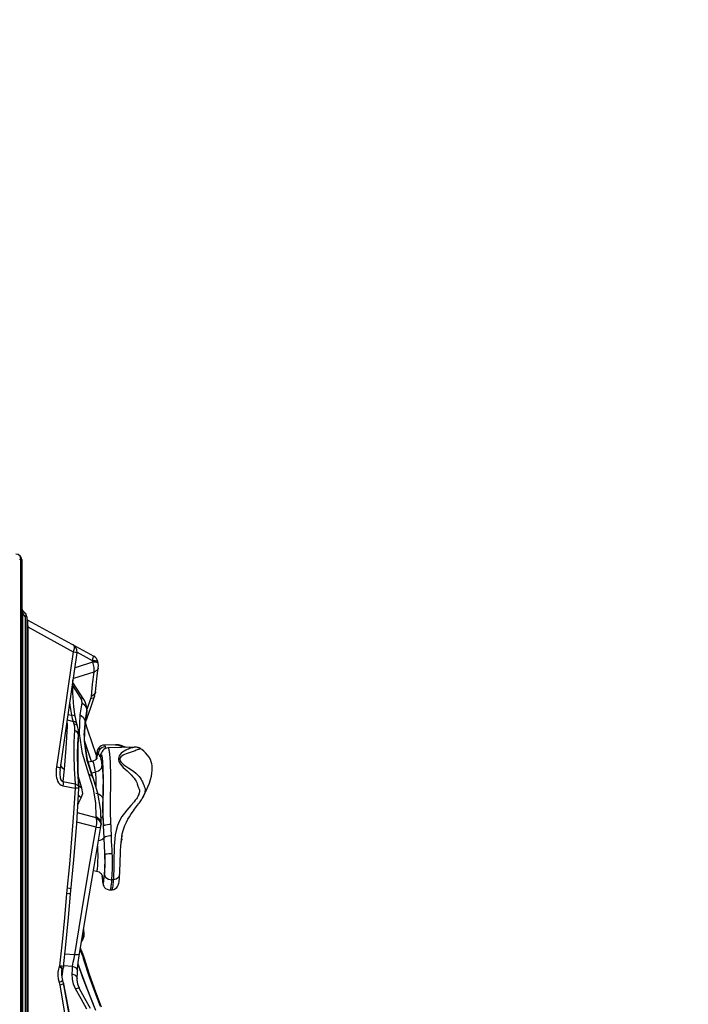
# Model space of a CAD drawing. Units: millimetres. Extents: x 127057 to 142906, y 4541 to 15098.
# Drawn here: x 136517 to 137192, y 10415 to 11410 of the extents above; entities that cross this region are included whole.
import ezdxf

# ---------------------------------------------------------------- set-up
doc = ezdxf.new("R2010")
doc.units = ezdxf.units.MM
for name, color, linetype in [('DEFAULT', 7, 'Continuous'), ('DiKom', 7, 'Continuous'), ('QITELE', 7, 'Continuous')]:
    doc.layers.add(name, color=color, linetype=linetype)

# ---------------------------------------------------------------- blocks, each defined once
blk = doc.blocks.new('RC-20201')
at = {"layer": 'DiKom', "color": 7, "linetype": 'Continuous'}
for p, q in [((148750.57, 10921.25), (148752.06, 10921.25)), ((148752.06, 10158.6), (148752.06, 10921.25)), ((148752.9, 10920.7), (148752.9, 10157.08)), ((148754.08, 10865.3), (148753.04, 10865.3)), ((148753.53, 10868.01), (148753.26, 10869.38)), ((148753.81, 10866.61), (148753.53, 10868.01)), ((148754.08, 10865.3), (148753.81, 10866.61)), ((148754.08, 10212.48), (148754.08, 10865.3)), ((148754.08, 10865.3), (148754.37, 10864.99)), ((148754.37, 10868.53), (148756.44, 10866.46)), ((148754.85, 10866.39), (148754.37, 10864.99)), ((148754.37, 10864.99), (148756.44, 10862.92)), ((148756.44, 10866.46), (148756.93, 10865.55)), ((148756.93, 10864.32), (148756.44, 10862.92)), ((148756.93, 10865.55), (148756.93, 10864.32)), ((148756.44, 10862.92), (148756.44, 10214.86)), ((148757.91, 10862.92), (148756.44, 10862.92)), ((148757.91, 10862.92), (148757.91, 10214.86)), ((148758.7, 10858.59), (148758.66, 10857.4)), ((148758.66, 10857.4), (148758.72, 10855.36)), ((148758.72, 10855.36), (148758.91, 10852.51)), ((148758.95, 10859.42), (148825.69, 10823.05)), ((148758.91, 10852.51), (148758.91, 10225.73)), ((148758.91, 10852.51), (148805.01, 10827.38)), ((148807.3, 10832.33), (148804.84, 10834.41)), ((148798.14, 10752.34), (148808.93, 10826.23)), ((148805.89, 10830.47), (148805.01, 10827.38)), ((148808.89, 10826.94), (148823.91, 10818.75)), ((148824.28, 10816.77), (148806.72, 10811.12)), ((148824.8, 10821.04), (148823.91, 10818.75)), ((148823.91, 10818.75), (148824.28, 10816.77)), ((148827.85, 10816.77), (148824.28, 10816.77)), ((148828.43, 10818.32), (148829.38, 10817.93)), ((148829.38, 10817.93), (148829.73, 10817.48)), ((148830.05, 10815.76), (148829.73, 10817.48)), ((148825.77, 10806.93), (148805.15, 10800.29)), ((148825.77, 10806.93), (148824.17, 10794.71)), ((148825.85, 10808.5), (148825.77, 10806.93)), ((148825.78, 10810.06), (148825.85, 10808.5)), ((148829.16, 10803.51), (148830.18, 10810.94)), ((148804.46, 10785.86), (148804.53, 10796.48)), ((148804.53, 10796.48), (148804.64, 10799.06)), ((148815.56, 10779.26), (148804.54, 10796.49)), ((148824.17, 10794.71), (148822.98, 10782.09)), ((148812.13, 10781.24), (148804.5, 10793.17)), ((148827.36, 10786.12), (148825.89, 10783.75)), ((148826.5, 10782.2), (148827.46, 10786.76)), ((148827.46, 10786.76), (148827.36, 10786.12)), ((148813.54, 10778.32), (148812.13, 10781.24)), ((148812.92, 10769.83), (148813.8, 10775.85)), ((148813.8, 10775.85), (148813.54, 10778.32)), ((148813.8, 10775.85), (148816.69, 10773.54)), ((148816.95, 10776.78), (148815.56, 10779.26)), ((148818.66, 10771.49), (148816.95, 10776.78)), ((148822.5, 10779.85), (148818.7, 10768.99)), ((148822.82, 10780.98), (148822.5, 10779.85)), ((148822.65, 10771.22), (148826.5, 10782.2)), ((148822.98, 10782.09), (148822.82, 10780.98)), ((148825.89, 10783.75), (148822.98, 10782.09)), ((148799.86, 10764.09), (148803.02, 10763.18)), ((148812.05, 10763.77), (148812.92, 10769.83)), ((148817.12, 10754.45), (148818.73, 10767.21)), ((148817.3, 10755.87), (148822.65, 10771.22)), ((148818.71, 10767.12), (148817.46, 10757.35)), ((148817.83, 10761.08), (148818.71, 10767.12)), ((148818.73, 10767.21), (148818.66, 10771.49)), ((148818.71, 10767.12), (148818.73, 10767.2)), ((148799.07, 10758.69), (148804.88, 10757.02)), ((148803.02, 10763.18), (148803.92, 10759.95)), ((148803.92, 10759.95), (148804.88, 10757.02)), ((148804.88, 10757.02), (148805.61, 10754.5)), ((148807.71, 10754.02), (148805.61, 10754.5)), ((148805.61, 10754.5), (148806.28, 10751.17)), ((148807.11, 10761.02), (148806.89, 10762.13)), ((148808.32, 10755.84), (148807.11, 10761.02)), ((148808.53, 10755.11), (148808.25, 10755.67)), ((148808.53, 10755.11), (148808.32, 10755.84)), ((148809.29, 10752.46), (148808.53, 10755.1)), ((148811.34, 10744.85), (148812.05, 10763.77)), ((148815.87, 10743.15), (148817.12, 10754.45)), ((148816.3, 10736.9), (148816.93, 10754.85)), ((148817.46, 10757.35), (148816.31, 10747.57)), ((148816.93, 10754.83), (148817.83, 10761.08)), ((148819.67, 10748.31), (148817.24, 10755.42)), ((148793.96, 10751.72), (148788, 10711.01)), ((148791.91, 10709.84), (148798.14, 10752.34)), ((148798.64, 10752.27), (148797.43, 10730.09)), ((148798.18, 10752.58), (148798.64, 10752.27)), ((148798.67, 10753.37), (148798.64, 10752.27)), ((148806.3, 10748.03), (148805.51, 10736.03)), ((148806.28, 10751.17), (148806.3, 10748.03)), ((148808.49, 10746.68), (148806.3, 10748.03)), ((148810.24, 10747.66), (148809.29, 10752.46)), ((148810.32, 10743.76), (148810.24, 10747.66)), ((148814.28, 10724.71), (148811.34, 10744.85)), ((148816.31, 10738.22), (148816.82, 10751.74)), ((148828.36, 10722.57), (148819.67, 10748.31)), ((148809.69, 10731.96), (148810.27, 10743.06)), ((148809.85, 10731.07), (148810.32, 10743.67)), ((148810.04, 10740.52), (148810.03, 10740.5)), ((148810.27, 10743.06), (148810.04, 10740.52)), ((148810.32, 10743.67), (148810.27, 10743.06)), ((148810.33, 10743.76), (148810.32, 10743.67)), ((148819.17, 10717.63), (148816.3, 10736.9)), ((148819.36, 10718.15), (148816.31, 10738.22)), ((148823.54, 10716.36), (148816.33, 10737.75)), ((148797.43, 10730.09), (148795.68, 10708.87)), ((148809.39, 10720.96), (148809.69, 10731.96)), ((148820.65, 10703.77), (148814.28, 10724.71)), ((148833.21, 10724.5), (148833.64, 10725.2)), ((148833.4, 10724.94), (148833.26, 10724.58)), ((148847.68, 10733.33), (148836.37, 10733.04)), ((148837.91, 10729.72), (148837.74, 10730.42)), ((148867.26, 10730.94), (148840.31, 10730.26)), ((148867.5, 10727.42), (148860.4, 10724.95)), ((148809.35, 10717.89), (148809.39, 10720.96)), ((148824.66, 10699.82), (148819.17, 10717.63)), ((148825.01, 10699.93), (148819.36, 10718.15)), ((148824.11, 10716.55), (148820.11, 10715.74)), ((148828.6, 10719.41), (148827.93, 10718.61)), ((148827.98, 10718.74), (148827.98, 10718.66)), ((148827.98, 10718.67), (148827.98, 10718.73)), ((148828.26, 10720.89), (148828.05, 10718.73)), ((148787.72, 10708.64), (148787.57, 10706.08)), ((148788, 10711.01), (148787.72, 10708.64)), ((148790.21, 10710.52), (148788, 10711.01)), ((148791.71, 10708.17), (148791.54, 10705.92)), ((148791.71, 10708.17), (148791.85, 10709.38)), ((148791.85, 10709.38), (148791.91, 10709.84)), ((148793.61, 10710.18), (148795.68, 10708.87)), ((148795.68, 10708.87), (148794.45, 10696.31)), ((148823.05, 10705.06), (148827.14, 10705.74)), ((148794.45, 10696.31), (148806.73, 10693.86)), ((148809.75, 10704.21), (148810.51, 10690.7)), ((148813.58, 10689.67), (148810.22, 10701.07)), ((148825.34, 10688.77), (148820.65, 10703.77)), ((148820.65, 10703.77), (148823.26, 10702.36)), ((148829.92, 10684.3), (148825.01, 10699.93)), ((148827.47, 10702.55), (148827.61, 10700.56)), ((148827.61, 10700.56), (148827.73, 10698.4)), ((148827.73, 10698.4), (148827.81, 10696.17)), ((148794.45, 10692.03), (148806.73, 10689.59)), ((148806.88, 10691.08), (148806.73, 10689.59)), ((148809.14, 10689.39), (148806.73, 10689.59)), ((148810.6, 10689.2), (148809.14, 10689.39)), ((148810.49, 10691.03), (148810.71, 10690.13)), ((148810.72, 10689.18), (148810.6, 10689.2)), ((148810.72, 10689.18), (148810.71, 10690.13)), ((148814.51, 10684.19), (148813.58, 10689.67)), ((148827.65, 10684.5), (148829.47, 10684.11)), ((148813.05, 10679.59), (148814.51, 10684.19)), ((148832.9, 10666.75), (148829.92, 10684.3)), ((148827.96, 10659.66), (148809.18, 10664.57)), ((148833.02, 10652.7), (148832.9, 10666.75)), ((148835.06, 10668.3), (148835.03, 10672.14)), ((148835.12, 10663.86), (148835.06, 10668.3)), ((148842.63, 10667.25), (148842.61, 10670.51)), ((148842.69, 10663.5), (148842.63, 10667.25)), ((148866.92, 10668.18), (148871, 10673.68)), ((148827.96, 10649.91), (148808.58, 10654.98)), ((148827.96, 10659.66), (148828.04, 10660.8)), ((148827.96, 10659.66), (148830.96, 10657.31)), ((148830.96, 10657.31), (148832.67, 10654.16)), ((148832.75, 10655.29), (148833.02, 10652.7)), ((148834.86, 10661.44), (148835.51, 10651.41)), ((148835.51, 10651.41), (148835.37, 10655.05)), ((148843.45, 10641.6), (148842.89, 10656.16)), ((148825.98, 10610.4), (148832.82, 10650.6)), ((148827.96, 10649.91), (148828.73, 10653.47)), ((148832.67, 10654.16), (148832.94, 10651.65)), ((148832.82, 10650.59), (148832.94, 10651.65)), ((148832.94, 10651.62), (148833.02, 10652.7)), ((148836.11, 10639.53), (148835.51, 10651.41)), ((148836.59, 10630.45), (148836.11, 10639.53)), ((148854.04, 10637.18), (148854.43, 10642.5)), ((148854.04, 10637.19), (148854.04, 10637.18)), ((148802.21, 10582.41), (148805.59, 10617.15)), ((148825.27, 10606.17), (148828.34, 10605.71)), ((148833.95, 10601.74), (148834.14, 10601.3)), ((148833.95, 10601.74), (148834.12, 10600.53)), ((148833.95, 10601.74), (148833.99, 10601.47)), ((148833.99, 10601.47), (148834.12, 10600.15)), ((148834.12, 10600.53), (148834.12, 10600.15)), ((148834.5, 10599.03), (148834.12, 10600.53)), ((148845.32, 10596.91), (148843.97, 10596.88)), ((148845.7, 10603.32), (148845.46, 10599.08)), ((148842.29, 10586.55), (148843.68, 10586.58)), ((148815.37, 10547.02), (148815.38, 10546.73)), ((148815.38, 10546.73), (148815.66, 10542.65)), ((148815.42, 10546.44), (148815.42, 10547.3)), ((148815.66, 10542.65), (148815.42, 10546.44)), ((148814.23, 10536.1), (148813.35, 10534.79)), ((148814.2, 10536.11), (148813.36, 10534.87)), ((148814.01, 10538.77), (148814.2, 10536.11)), ((148815.04, 10537.65), (148814.2, 10536.11)), ((148814.23, 10536.1), (148814.2, 10536.11)), ((148814.23, 10536.1), (148815.02, 10537.54)), ((148815.56, 10539.23), (148815.04, 10537.65)), ((148815.66, 10542.65), (148815.72, 10542.08)), ((148815.72, 10542.08), (148815.67, 10542.65)), ((148811.86, 10526.82), (148812.49, 10527.41)), ((148812.58, 10525.05), (148811.98, 10526.54)), ((148812.49, 10527.41), (148812.23, 10528.05)), ((148813.04, 10526.08), (148812.49, 10527.41)), ((148814.83, 10521.4), (148813.04, 10526.08)), ((148796.44, 10522.02), (148806.37, 10521.32)), ((148809.99, 10513.09), (148810.91, 10520.04)), ((148810.91, 10520.04), (148811.24, 10522.08)), ((148813.33, 10523.12), (148812.58, 10525.05)), ((148814.1, 10521.02), (148813.33, 10523.12)), ((148814.1, 10521.02), (148815.05, 10520.77)), ((148814.81, 10518.95), (148814.1, 10521.02)), ((148815.41, 10517.07), (148814.81, 10518.95)), ((148815.05, 10520.77), (148814.83, 10521.4)), ((148815.27, 10520.13), (148815.05, 10520.77)), ((148816.57, 10516.13), (148815.27, 10520.13)), ((148815.41, 10517.07), (148816.57, 10516.13)), ((148816.12, 10514.74), (148815.41, 10517.07)), ((148817.29, 10513.76), (148816.57, 10516.13)), ((148791.14, 10509.8), (148790.8, 10509.12)), ((148792.16, 10508.2), (148790.8, 10509.12)), ((148793.52, 10509.42), (148791.14, 10509.8)), ((148792.42, 10508.79), (148791.14, 10509.8)), ((148793.43, 10500.3), (148794.99, 10508.26)), ((148793.49, 10504.89), (148793.87, 10506.58)), ((148794.02, 10506.99), (148793.87, 10506.58)), ((148794.02, 10506.99), (148793.92, 10504.21)), ((148794.65, 10507.54), (148794.02, 10506.99)), ((148795.1, 10508.94), (148794.99, 10508.26)), ((148795.14, 10510.3), (148804.32, 10509.65)), ((148803.96, 10501.77), (148804.13, 10505.71)), ((148804.13, 10505.71), (148804.32, 10509.65)), ((148809.31, 10504.96), (148809.4, 10506.51)), ((148809.4, 10506.51), (148809.99, 10513.09)), ((148809.8, 10511.02), (148810.85, 10507.98)), ((148814.69, 10497.77), (148809.85, 10511.57)), ((148810.85, 10507.98), (148818.62, 10487.13)), ((148816.12, 10514.74), (148817.29, 10513.76)), ((148821.45, 10498.32), (148816.12, 10514.74)), ((148793.6, 10501.37), (148793.28, 10499.53)), ((148793.28, 10499.53), (148793.28, 10499.51)), ((148793.34, 10502.86), (148793.49, 10504.89)), ((148793.38, 10500.76), (148793.34, 10502.86)), ((148793.66, 10498.21), (148793.38, 10500.76)), ((148793.92, 10504.21), (148793.6, 10501.37)), ((148794.35, 10495.13), (148793.66, 10498.21)), ((148803.96, 10501.77), (148807.02, 10500.3)), ((148808.95, 10497.17), (148809.23, 10503.48)), ((148809.23, 10503.48), (148809.31, 10504.96)), ((148826.72, 10467.15), (148814.69, 10497.77)), ((148793.16, 10494.05), (148790.65, 10492.94)), ((148793.27, 10490.82), (148791.26, 10490.31)), ((148791.26, 10490.31), (148798.54, 10447.53)), ((148794.59, 10494.25), (148794.35, 10495.13)), ((148795.06, 10492.13), (148794.59, 10494.25)), ((148798.55, 10473.81), (148795.06, 10492.15)), ((148795.06, 10492.15), (148795.14, 10491.62)), ((148795.14, 10491.62), (148802.42, 10448.82)), ((148807.27, 10486.7), (148805.33, 10491.3)), ((148812.87, 10476.42), (148807.27, 10486.7)), ((148810.9, 10487.6), (148809.5, 10491.43)), ((148810.45, 10487.5), (148811.07, 10487.28)), ((148810.84, 10487.76), (148811.07, 10487.28)), ((148811.07, 10487.28), (148810.9, 10487.6)), ((148816.8, 10476.75), (148811.07, 10487.28)), ((148818.62, 10487.13), (148827.5, 10465.14)), ((148818.53, 10466.13), (148812.87, 10476.42)), ((148822.29, 10466.77), (148816.8, 10476.75))]:
    blk.add_line(p, q, dxfattribs=at)
for points in [[(148752.06, 10921.24), (148752.03, 10921.87), (148751.25, 10923.98), (148749.35, 10925.7), (148746.78, 10926.24)], [(148754.37, 10868.53), (148754.85, 10867.62), (148754.85, 10866.39)], [(148758.79, 10859.24), (148758.73, 10858.97), (148758.7, 10858.59)], [(148758.95, 10859.42), (148758.86, 10859.4), (148758.79, 10859.24)], [(148804.84, 10834.41), (148805.83, 10832.99), (148805.89, 10830.47)], [(148805.01, 10827.38), (148799.59, 10790.23), (148793.96, 10751.72)], [(148805.01, 10827.38), (148807.22, 10826.9), (148808.58, 10826.48), (148808.93, 10826.23)], [(148808.93, 10826.23), (148808.74, 10829.46), (148807.3, 10832.33)], [(148823.91, 10818.75), (148825.52, 10818.72), (148827.07, 10818.58), (148828.43, 10818.32)], [(148824.28, 10816.77), (148824.68, 10815.57), (148825.04, 10814.32), (148825.35, 10812.98)], [(148825, 10823.42), (148825.18, 10822.68), (148824.8, 10821.04)], [(148830.05, 10815.76), (148829.83, 10816.13), (148827.85, 10816.77)], [(148830.18, 10810.94), (148830.23, 10811.33), (148830.3, 10813.66), (148830.05, 10815.76)], [(148825.35, 10812.98), (148825.61, 10811.56), (148825.78, 10810.06)], [(148830.18, 10810.94), (148830.11, 10810.63), (148828.67, 10808.4), (148825.77, 10806.93)], [(148827.46, 10786.76), (148828.01, 10793.27), (148829.16, 10803.51)], [(148806.89, 10762.13), (148805.47, 10771.7), (148804.46, 10785.86)], [(148801.4, 10774.64), (148801.51, 10773.36), (148803.02, 10763.18)], [(148812.13, 10781.24), (148814.72, 10780.19), (148815.56, 10779.26)], [(148826.5, 10782.2), (148826.39, 10781.94), (148824.97, 10780.54), (148822.5, 10779.85)], [(148816.69, 10773.54), (148818.41, 10770.48), (148818.71, 10767.12)], [(148798.54, 10756.75), (148798.62, 10755.61), (148798.66, 10754.48), (148798.67, 10753.37)], [(148806.89, 10762.13), (148806.66, 10762.51), (148805.32, 10763.03), (148803.02, 10763.18)], [(148808.25, 10755.67), (148806.96, 10756.59), (148804.88, 10757.02)], [(148812.05, 10763.77), (148814.96, 10761.45), (148816.68, 10758.36), (148816.95, 10754.99)], [(148809.29, 10752.46), (148809.01, 10753.04), (148807.71, 10754.02)], [(148810.27, 10743.06), (148809.88, 10744.95), (148808.49, 10746.68)], [(148805.51, 10736.03), (148805.39, 10723), (148805.84, 10708.94), (148806.73, 10693.86)], [(148810.03, 10740.5), (148809.48, 10731.13), (148809.34, 10718.22), (148809.75, 10704.21)], [(148810.71, 10690.13), (148809.74, 10707.2), (148809.38, 10725.56), (148810.04, 10740.51)], [(148810.35, 10696.43), (148809.91, 10711.97), (148809.85, 10731.07)], [(148836.37, 10733.04), (148834.96, 10732.87), (148833.29, 10732.27), (148831.89, 10731.35), (148830.83, 10730.26), (148830.09, 10729.16), (148829.59, 10728.13), (148829.24, 10727.16), (148828.98, 10726.19), (148828.76, 10725.18), (148828.57, 10724.09), (148828.4, 10722.89), (148828.24, 10721.57), (148828.1, 10720.12), (148827.98, 10718.73)], [(148830.44, 10724.58), (148830.13, 10725.3), (148829.83, 10725.74), (148829.56, 10725.86), (148829.32, 10725.71), (148829.07, 10725.24), (148828.81, 10724.38), (148828.54, 10722.97), (148828.26, 10720.89)], [(148828.71, 10719.61), (148828.93, 10720.85), (148829.4, 10722.79), (148829.91, 10724.04), (148830.44, 10724.58)], [(148830.44, 10724.58), (148830.67, 10726.35), (148831.36, 10728.02), (148832.46, 10729.46), (148833.9, 10730.58), (148835.57, 10731.3), (148837.38, 10731.58)], [(148830.92, 10723.68), (148830.78, 10723.99), (148830.66, 10724.23), (148830.55, 10724.43), (148830.44, 10724.58)], [(148832.39, 10720.99), (148832.57, 10722.8), (148833.21, 10724.5)], [(148840.32, 10730.26), (148838.89, 10730.08), (148837.24, 10729.48), (148835.88, 10728.58), (148834.91, 10727.6), (148834.27, 10726.72), (148833.87, 10725.99), (148833.59, 10725.39), (148833.4, 10724.94)], [(148837.38, 10731.58), (148837.02, 10732.39), (148836.67, 10732.89), (148836.37, 10733.04)], [(148837.74, 10730.42), (148837.62, 10730.86), (148837.5, 10731.25), (148837.38, 10731.58)], [(148842.92, 10689.29), (148842.95, 10691.29), (148842.98, 10693.27), (148842.99, 10695.25), (148842.99, 10697.28), (148842.98, 10699.43), (148842.95, 10701.78), (148842.9, 10704.45), (148842.82, 10707.42), (148842.72, 10710.53), (148842.59, 10713.6), (148842.44, 10716.44), (148842.29, 10718.92), (148842.13, 10721.05), (148841.97, 10722.89), (148841.82, 10724.42), (148841.67, 10725.65), (148841.53, 10726.63), (148841.39, 10727.43), (148841.26, 10728.13), (148841.12, 10728.73), (148840.97, 10729.26), (148840.8, 10729.69), (148840.62, 10730.03), (148840.43, 10730.22), (148840.31, 10730.26)], [(148847.68, 10733.33), (148847.84, 10733.34), (148848.81, 10733.3), (148849.74, 10733.16), (148850.6, 10732.95), (148851.45, 10732.68), (148852.4, 10732.34), (148853.52, 10731.92), (148854.82, 10731.41), (148856.34, 10730.83), (148856.77, 10730.68)], [(148858.6, 10730.72), (148855.81, 10731.74), (148853.36, 10732.54), (148850.52, 10733.18), (148847.68, 10733.33)], [(148867.25, 10730.94), (148867.21, 10730.94), (148866.87, 10730.91), (148866.5, 10730.85), (148866.05, 10730.76), (148865.5, 10730.62), (148864.79, 10730.42), (148863.94, 10730.18), (148862.96, 10729.86), (148861.86, 10729.48), (148860.66, 10729.02), (148859.37, 10728.47), (148857.95, 10727.79), (148856.38, 10726.94), (148854.81, 10725.92), (148853.43, 10724.77), (148852.28, 10723.53), (148851.42, 10722.24), (148850.85, 10720.91), (148850.59, 10719.59), (148850.62, 10718.25), (148850.96, 10716.81), (148851.65, 10715.27), (148852.67, 10713.7), (148853.98, 10712.12), (148855.56, 10710.5), (148857.38, 10708.81), (148859.4, 10706.98), (148861.54, 10704.96), (148863.58, 10702.92), (148865.26, 10701.1), (148866.61, 10699.46), (148867.67, 10697.92), (148868.47, 10696.48), (148869.08, 10695.13), (148869.57, 10693.86)], [(148860.4, 10724.95), (148858.57, 10724.28), (148856.8, 10723.56), (148855.26, 10722.79), (148854, 10721.98), (148853.05, 10721.12), (148852.42, 10720.21), (148852.11, 10719.28), (148852.1, 10718.33), (148852.41, 10717.28), (148853.09, 10716.14), (148854.11, 10714.96), (148855.45, 10713.76), (148857.08, 10712.52), (148859.02, 10711.19), (148861.26, 10709.71), (148863.72, 10708.03), (148866.08, 10706.27), (148868.1, 10704.63), (148869.88, 10703.03), (148871.45, 10701.41), (148872.7, 10699.83), (148873.66, 10698.34), (148874.35, 10697.01), (148874.87, 10695.85), (148875.29, 10694.83)], [(148873.67, 10729.02), (148873.41, 10729.22), (148872.46, 10729.81), (148871.53, 10730.24), (148870.66, 10730.52), (148869.82, 10730.72), (148868.89, 10730.87), (148867.85, 10730.94), (148867.25, 10730.94)], [(148873.68, 10729.02), (148873.59, 10729.08), (148873.24, 10729.18), (148872.83, 10729.22), (148872.45, 10729.2), (148872.1, 10729.14), (148871.74, 10729.04), (148871.35, 10728.9), (148870.89, 10728.72), (148870.32, 10728.48), (148869.57, 10728.18), (148868.62, 10727.82), (148867.5, 10727.42)], [(148875.42, 10680.39), (148876.75, 10682.98), (148878.62, 10686.8), (148880.48, 10690.96), (148881.96, 10694.71), (148883.11, 10698.19), (148883.95, 10701.49), (148884.45, 10704.58), (148884.67, 10707.4), (148884.7, 10709.86), (148884.58, 10712.05), (148884.32, 10714.12), (148883.84, 10716.25), (148882.99, 10718.5), (148881.7, 10720.78), (148880.02, 10723.01), (148878.08, 10725.11), (148876.17, 10726.91), (148874.35, 10728.47), (148873.67, 10729.02)], [(148827.93, 10718.61), (148826.94, 10717.76), (148825.58, 10717), (148824.11, 10716.55)], [(148824.11, 10716.55), (148824.6, 10716.32), (148825.25, 10715.1), (148825.89, 10712.89), (148826.53, 10709.73), (148827.14, 10705.74)], [(148829.1, 10720.31), (148829.09, 10720.29), (148828.96, 10720.01), (148828.6, 10719.41)], [(148832.39, 10720.99), (148832.21, 10721.19), (148831.98, 10721.49), (148831.72, 10721.9), (148831.47, 10722.39), (148831.25, 10722.88), (148830.92, 10723.68)], [(148835.35, 10692.5), (148835.38, 10694.2), (148835.4, 10695.79), (148835.41, 10697.35), (148835.41, 10698.94), (148835.4, 10700.64), (148835.38, 10702.49), (148835.34, 10704.57), (148835.28, 10706.87), (148835.2, 10709.27), (148835.1, 10711.61), (148834.99, 10713.74), (148834.88, 10715.53), (148834.77, 10717.01), (148834.67, 10718.22), (148834.57, 10719.18), (148834.48, 10719.93), (148834.39, 10720.54), (148834.31, 10721.06), (148834.21, 10721.53), (148834.11, 10721.95), (148834.01, 10722.33), (148833.89, 10722.65), (148833.75, 10722.9), (148833.6, 10723.05), (148833.46, 10723.07), (148833.31, 10722.94), (148833.16, 10722.69), (148833, 10722.34), (148832.82, 10721.89), (148832.62, 10721.41), (148832.39, 10720.99)], [(148832.39, 10720.99), (148832.93, 10718.61), (148833.45, 10715.67), (148833.96, 10712.23)], [(148787.57, 10706.08), (148787.6, 10703.88), (148787.77, 10701.85), (148788.08, 10700.01), (148788.53, 10698.29), (148789.2, 10696.59), (148790.13, 10694.97), (148791.35, 10693.6), (148792.82, 10692.59), (148794.45, 10692.03)], [(148791.91, 10709.84), (148791.57, 10710.1), (148790.21, 10710.52)], [(148791.54, 10705.92), (148791.48, 10704.22), (148791.51, 10702.68), (148791.6, 10701.32), (148791.77, 10700.08), (148792.04, 10698.88), (148792.45, 10697.8), (148792.99, 10696.96), (148793.67, 10696.45), (148794.45, 10696.31)], [(148792.21, 10713.3), (148792.42, 10711.86), (148793.61, 10710.18)], [(148827.14, 10705.74), (148828.93, 10706.21), (148830.56, 10706.99), (148831.95, 10708.05), (148833.01, 10709.33), (148833.7, 10710.74), (148833.96, 10712.23)], [(148827.14, 10705.74), (148827.31, 10704.29), (148827.47, 10702.55)], [(148833.96, 10712.23), (148834.24, 10709.92), (148834.49, 10707.13), (148834.72, 10703.94), (148834.9, 10700.49), (148835.04, 10696.92), (148835.13, 10693.32), (148835.16, 10689.76), (148835.15, 10686.34), (148835.07, 10683.2), (148834.95, 10680.46), (148834.68, 10676.7)], [(148794.45, 10696.31), (148794.6, 10694.97), (148794.6, 10693.53), (148794.45, 10692.03)], [(148823.26, 10702.36), (148824.9, 10700.19), (148825.01, 10699.93)], [(148827.81, 10696.17), (148827.87, 10693.92), (148827.89, 10691.7), (148827.88, 10690.79)], [(148875.29, 10694.83), (148875.96, 10693.15), (148876.24, 10692.46), (148876.51, 10691.83), (148876.78, 10691.23), (148877.04, 10690.62), (148877.3, 10689.96), (148877.51, 10689.25), (148877.65, 10688.48), (148877.69, 10687.65), (148877.62, 10686.79), (148877.44, 10685.9), (148877.19, 10684.95), (148876.86, 10683.88), (148876.44, 10682.67), (148875.88, 10681.33), (148875.42, 10680.39)], [(148806.73, 10689.59), (148805.19, 10664.12), (148803.32, 10638.27), (148801.16, 10612.75), (148798.24, 10583.12)], [(148805.59, 10617.15), (148808.51, 10653.91), (148810.73, 10689.14)], [(148806.73, 10693.86), (148809.14, 10692.7), (148810.49, 10691.03)], [(148806.73, 10693.86), (148806.88, 10692.53), (148806.88, 10691.08)], [(148813.58, 10689.67), (148811.61, 10690.72), (148810.61, 10691.92)], [(148828.04, 10660.8), (148827.84, 10674.33), (148825.34, 10688.77)], [(148835.1, 10681.89), (148835.2, 10686.4), (148835.35, 10692.5)], [(148842.67, 10678.77), (148842.76, 10682.88), (148842.92, 10689.29)], [(148871.01, 10689.89), (148871.49, 10688.61), (148871.67, 10688.12), (148871.79, 10687.7), (148871.87, 10687.34), (148871.92, 10686.95), (148871.93, 10686.49), (148871.9, 10685.99), (148871.8, 10685.4), (148871.62, 10684.69), (148871.38, 10683.86), (148871.08, 10682.97), (148870.69, 10682), (148870.19, 10680.95), (148869.55, 10679.83), (148868.72, 10678.61), (148867.67, 10677.28), (148866.37, 10675.75)], [(148869.57, 10693.86), (148870.37, 10691.63), (148870.7, 10690.71), (148871.01, 10689.89)], [(148809.69, 10672.72), (148810.44, 10674.84), (148813.05, 10679.59)], [(148813.05, 10679.59), (148810.95, 10681.58), (148810.33, 10682.78)], [(148829.47, 10684.11), (148831.13, 10683.39), (148832.57, 10682.38), (148833.69, 10681.14), (148834.45, 10679.72), (148834.79, 10678.22)], [(148834.68, 10676.7), (148834.6, 10674.89), (148834.56, 10672.84), (148834.55, 10670.62), (148834.58, 10668.3), (148834.64, 10665.95), (148834.73, 10663.63), (148834.86, 10661.44)], [(148835.03, 10672.14), (148835.03, 10675.84), (148835.04, 10677.76), (148835.07, 10679.77), (148835.1, 10681.89)], [(148842.61, 10670.51), (148842.61, 10673.65), (148842.62, 10675.28), (148842.64, 10676.96), (148842.67, 10678.77)], [(148866.37, 10675.75), (148863.08, 10671.98), (148861.12, 10669.72), (148858.96, 10667.15), (148856.62, 10664.19), (148854.16, 10660.72), (148851.7, 10656.57), (148849.59, 10651.68), (148848.19, 10646.82), (148847.36, 10642.37), (148846.85, 10638.28), (148846.53, 10634.47), (148846.34, 10630.91), (148846.22, 10627.55), (148846.16, 10624.42), (148846.13, 10621.48)], [(148871, 10673.68), (148871.8, 10674.76), (148872.53, 10675.78), (148873.21, 10676.75), (148873.84, 10677.7), (148874.42, 10678.62), (148874.95, 10679.53), (148875.41, 10680.38)], [(148852.01, 10605.13), (148852.18, 10608.28), (148852.33, 10611.3), (148852.44, 10614.29), (148852.5, 10617.55), (148852.57, 10621.39), (148852.69, 10625.85), (148852.96, 10631.07), (148853.58, 10637.41), (148854.54, 10643.19), (148855.74, 10647.87), (148857.12, 10651.79), (148858.61, 10655.14), (148860.13, 10658.01), (148861.63, 10660.52), (148863.06, 10662.74), (148864.42, 10664.73), (148865.71, 10666.53), (148866.92, 10668.18)], [(148828.73, 10653.47), (148828.73, 10656.87), (148827.96, 10659.66)], [(148828.04, 10660.8), (148831.04, 10658.45), (148832.75, 10655.29)], [(148832.96, 10659.32), (148833.78, 10659.84), (148834.53, 10660.62), (148834.86, 10661.44)], [(148835.37, 10655.05), (148835.26, 10658.34), (148835.18, 10661.26), (148835.12, 10663.86)], [(148842.89, 10656.16), (148842.8, 10658.9), (148842.74, 10661.33), (148842.69, 10663.5)], [(148805.72, 10517.4), (148813.55, 10564.65), (148820.75, 10607.51), (148827.96, 10649.91)], [(148827.96, 10649.91), (148830.6, 10649.88), (148832.29, 10650.16), (148832.82, 10650.59)], [(148835.51, 10651.41), (148835.89, 10651.79), (148836.71, 10652.15), (148837.93, 10652.48), (148839.46, 10652.75), (148841.19, 10652.94), (148843.02, 10653.03)], [(148830.44, 10636.58), (148830.8, 10636.63), (148832.32, 10637.02), (148833.67, 10637.52), (148834.78, 10638.13), (148835.61, 10638.8), (148836.11, 10639.53)], [(148836.11, 10639.53), (148836.64, 10640.06), (148837.54, 10640.56), (148838.74, 10640.98), (148840.18, 10641.3), (148841.78, 10641.51), (148843.45, 10641.6)], [(148844.09, 10630.44), (148843.68, 10636.77), (148843.55, 10639.12), (148843.45, 10641.6)], [(148853.3, 10634.56), (148853.68, 10635.41), (148854.04, 10637.21)], [(148853.72, 10638.25), (148853.98, 10637.79), (148854.04, 10637.19)], [(148829.45, 10630.77), (148829.49, 10629.76), (148829.59, 10626.21), (148829.65, 10622.67), (148829.65, 10619.28), (148829.6, 10616.12), (148829.51, 10613.25), (148829.36, 10610.75), (148829.18, 10608.7), (148828.96, 10607.15), (148828.71, 10606.15), (148828.43, 10605.72), (148828.34, 10605.71)], [(148836.98, 10620.3), (148836.87, 10623.94), (148836.82, 10625.35), (148836.76, 10626.9), (148836.68, 10628.6), (148836.59, 10630.45)], [(148844.44, 10623.53), (148844.38, 10625.11), (148844.3, 10626.79), (148844.21, 10628.56), (148844.09, 10630.44)], [(148836.91, 10622.65), (148836.93, 10618.3), (148836.9, 10614.17), (148836.81, 10610.35), (148836.66, 10606.91), (148836.46, 10603.95), (148836.21, 10601.53), (148835.93, 10599.71), (148835.6, 10598.53), (148835.25, 10598.01), (148834.88, 10598.18), (148834.5, 10599.03)], [(148836.49, 10602.15), (148836.62, 10603.91), (148836.73, 10605.57), (148836.82, 10607.13), (148836.89, 10608.6), (148836.95, 10609.98), (148837, 10611.26), (148837.03, 10612.47), (148837.04, 10613.68), (148837.05, 10614.96), (148837.05, 10616.46), (148837.02, 10618.24), (148836.98, 10620.3)], [(148836.91, 10622.65), (148837.29, 10622.84), (148838.12, 10623.03), (148839.34, 10623.2), (148840.87, 10623.35), (148842.61, 10623.46), (148844.44, 10623.53)], [(148843.97, 10596.88), (148844.1, 10598.78), (148844.23, 10600.62), (148844.33, 10602.41), (148844.42, 10604.18), (148844.49, 10605.9), (148844.55, 10607.56), (148844.59, 10609.22), (148844.62, 10610.99), (148844.63, 10612.98), (148844.62, 10615.27), (148844.59, 10617.83), (148844.53, 10620.59), (148844.44, 10623.53)], [(148846.13, 10621.48), (148846.07, 10613.84), (148846.03, 10611.68), (148845.97, 10609.58), (148845.9, 10607.49), (148845.81, 10605.41), (148845.7, 10603.32)], [(148811.24, 10522.08), (148818.31, 10564.74), (148825.98, 10610.4)], [(148828.34, 10605.71), (148829.67, 10605.39), (148831.07, 10604.76), (148832.19, 10603.97), (148833.06, 10603.11), (148833.65, 10602.3), (148833.95, 10601.74)], [(148843.68, 10586.58), (148844.35, 10586.63), (148846.11, 10587.07), (148847.68, 10587.92), (148848.88, 10589), (148849.72, 10590.12), (148850.3, 10591.25), (148850.7, 10592.39), (148850.99, 10593.54), (148851.2, 10594.77), (148851.38, 10596.16), (148851.54, 10597.81), (148851.68, 10599.78), (148852.01, 10605.13)], [(148834.12, 10600.53), (148834.22, 10599.3), (148834.32, 10598.21), (148834.4, 10597.28), (148834.48, 10596.5), (148834.55, 10595.85), (148834.62, 10595.31), (148834.68, 10594.86), (148834.74, 10594.47), (148834.79, 10594.13), (148834.85, 10593.86), (148834.92, 10593.64), (148835, 10593.47), (148835.09, 10593.38), (148835.2, 10593.39), (148835.31, 10593.52), (148835.43, 10593.78), (148835.56, 10594.2), (148835.7, 10594.82), (148835.85, 10595.67), (148836, 10596.8), (148836.15, 10598.24), (148836.32, 10600.02), (148836.49, 10602.15)], [(148834.12, 10600.15), (148834.21, 10599.02), (148834.33, 10597.66), (148834.45, 10596.37), (148834.58, 10595.2), (148834.71, 10594.16), (148834.85, 10593.26), (148835.02, 10592.4), (148835.3, 10591.46), (148835.78, 10590.38), (148836.56, 10589.2), (148837.68, 10588.09), (148839.13, 10587.2), (148840.82, 10586.66), (148842.29, 10586.55)], [(148836.49, 10602.15), (148836.86, 10600.75), (148837.67, 10599.45), (148838.88, 10598.35), (148840.41, 10597.52), (148842.14, 10597.02), (148843.97, 10596.88)], [(148842.29, 10586.55), (148842.38, 10586.57), (148842.54, 10586.75), (148842.7, 10587.1), (148842.87, 10587.65), (148843.05, 10588.44), (148843.23, 10589.5), (148843.41, 10590.88), (148843.6, 10592.56), (148843.78, 10594.57), (148843.97, 10596.88)], [(148845.46, 10599.08), (148845.16, 10594.45), (148845, 10592.32), (148844.82, 10590.55), (148844.63, 10589.15), (148844.43, 10588.1), (148844.23, 10587.37), (148844.03, 10586.89), (148843.83, 10586.64), (148843.68, 10586.58)], [(148851.82, 10601.93), (148851.49, 10600.54), (148850.8, 10599.38), (148849.77, 10598.39), (148848.47, 10597.62), (148846.95, 10597.12), (148845.32, 10596.91)], [(148802.71, 10587.54), (148802.5, 10587.67), (148801.15, 10587.99), (148798.75, 10588.38)], [(148798.24, 10583.12), (148795.98, 10558.39), (148793.61, 10533.93), (148791.14, 10509.8)], [(148795.1, 10508.96), (148797.38, 10531.2), (148800.03, 10558.57), (148802.21, 10582.41)], [(148802.21, 10582.41), (148801.99, 10582.53), (148800.63, 10582.8), (148798.24, 10583.12)], [(148815.02, 10537.54), (148815.77, 10540.98), (148815.72, 10542.08)], [(148815.72, 10542.08), (148815.76, 10540.71), (148815.56, 10539.23)], [(148804.32, 10509.65), (148805.02, 10513.44), (148805.72, 10517.4)], [(148806.37, 10521.33), (148809.17, 10521.34), (148810.85, 10521.69), (148811.24, 10522.08)], [(148790.8, 10509.12), (148789.88, 10506.44), (148789.42, 10503.41), (148789.4, 10500.13), (148789.81, 10496.64), (148790.65, 10492.94)], [(148793.87, 10506.58), (148793.21, 10507.34), (148792.16, 10508.2)], [(148794.02, 10506.99), (148793.4, 10507.83), (148792.42, 10508.79)], [(148795.1, 10508.94), (148794.88, 10509.1), (148793.52, 10509.42)], [(148794.99, 10508.26), (148794.98, 10508.19), (148794.65, 10507.54)], [(148804.32, 10509.65), (148807.36, 10508.16), (148809.06, 10506.21), (148809.31, 10504.96)], [(148833.49, 10468.12), (148827.64, 10483.26), (148821.3, 10501.2), (148817.29, 10513.76)], [(148805.33, 10491.3), (148804.2, 10496.37), (148803.96, 10501.77)], [(148807.02, 10500.3), (148808.72, 10498.37), (148808.95, 10497.17)], [(148809.5, 10491.43), (148808.95, 10495.64), (148808.95, 10497.17)], [(148832.56, 10468.63), (148827.05, 10482.8), (148821.45, 10498.32)], [(148790.65, 10492.94), (148790.99, 10491.62), (148791.26, 10490.31)], [(148794.35, 10495.13), (148794.31, 10494.93), (148793.16, 10494.05)], [(148795.14, 10491.62), (148794.62, 10491.27), (148793.27, 10490.82)], [(148795.14, 10491.62), (148799.16, 10470.52), (148803.25, 10449.37)], [(148807.28, 10486.7), (148809.15, 10487.3), (148810.45, 10487.5)], [(148807.38, 10428.47), (148803.29, 10449.3), (148798.55, 10473.81)]]:
    blk.add_lwpolyline(points, dxfattribs=at)
for centre, radius, start, end in [((148747.9, 10920.7), 5, 0, 65.62972), ((148757.91, 10872.07), 5, 180, 225), ((148752.9, 10862.92), 5, 0, 44.99991), ((148759.91, 10861.18), 2, 207.21886, 241.40795), ((148821.86, 10816.02), 8, 10.54995, 61.40795)]:
    blk.add_arc(centre, radius, start, end, dxfattribs=at)

msp = doc.modelspace()

# ---------------------------------------------------------------- linework, layer by layer
at = {"layer": 'QITELE', "color": 60, "lineweight": 211, "true_color": 0xaff425}
msp.add_circle((135164.53, 9314.02), 3562.42, dxfattribs=at)

# ---------------------------------------------------------------- block references
at = {"layer": 'DEFAULT'}
msp.add_blockref('RC-20201', (-12234.19, -56.31), dxfattribs=at)

doc.saveas('drawing.dxf')
